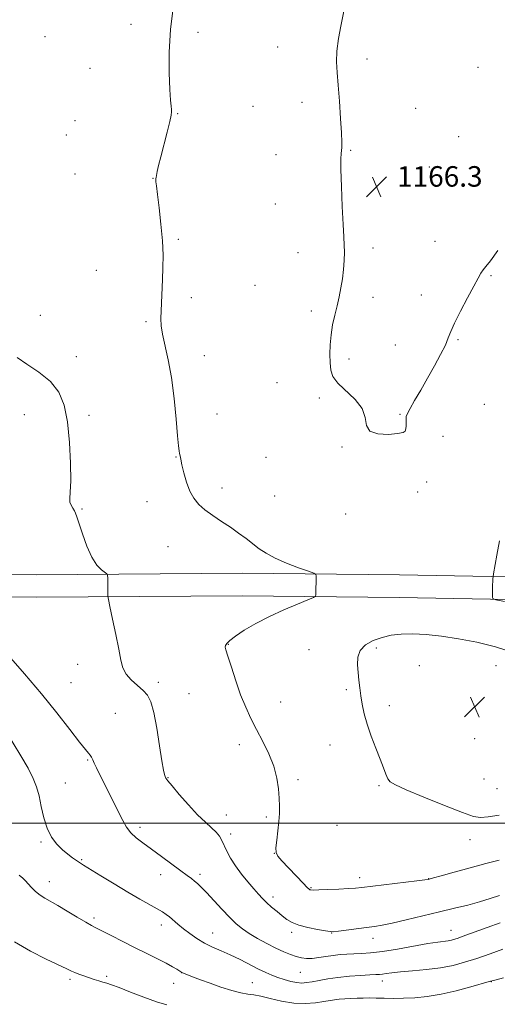
# Model space of a CAD drawing. Extents: x 2147300 to 2150200, y 357300 to 360200.
# Drawn here: x 2148559 to 2148745, y 357929 to 358314 of the extents above; entities that cross this region are included whole.
import ezdxf

# ---------------------------------------------------------------- set-up
doc = ezdxf.new("R2010")
doc.units = 0
doc.header["$MEASUREMENT"] = 0
for name, color, linetype, lineweight in [('32000', 7, 'Continuous', 0), ('DTM HARD BREAKLINE', 7, 'Continuous', 0), ('DTM SPOT ELEVATION', 2, 'Continuous', 13), ('INDEX CONTOUR', 41, 'Continuous', 13), ('INTERMEDIATE CONTOUR', 44, 'Continuous', 0), ('SPOT ELEVATION', 7, 'Continuous', 0)]:
    doc.layers.add(name, color=color, linetype=linetype, lineweight=lineweight)
doc.styles.add('Style-ITALICS', font='ITALICS.shx')

# ---------------------------------------------------------------- blocks, each defined once
blk = doc.blocks.new('SPOT')
at = {"layer": 'SPOT ELEVATION'}
for p, q in [((-3.91, -3.91), (3.82, 3.81)), ((-1.65, 3.77), (1.72, -3.93))]:
    blk.add_line(p, q, dxfattribs=at)

msp = doc.modelspace()

# ---------------------------------------------------------------- linework, layer by layer
at = {"layer": '32000', "flags": 128}
msp.add_lwpolyline([(2147500, 358000), (2150000, 358000)], dxfattribs=at)
at = {"layer": 'DTM HARD BREAKLINE'}
for points in [[(2148228.83, 358102.88, 1144.57), (2148262.84, 358101.22, 1145.5), (2148304.18, 358098.16, 1147.1), (2148351.55, 358098.37, 1149.9), (2148410.92, 358097.81, 1154.37), (2148458.97, 358098.68, 1158.58), (2148506.32, 358097.56, 1160.11), (2148565.7, 358096.99, 1161.31), (2148645.76, 358097.56, 1163.31), (2148707.14, 358096.97, 1164.78), (2148778.51, 358095.62, 1163.25), (2148811.85, 358093.97, 1162.18), (2148863.88, 358092.14, 1162.31), (2148925.78, 358091.15, 1162.98), (2148967.14, 358090.75, 1164.18), (2149018.53, 358091.73, 1165.18)], [(2148228.36, 358093.29, 1144.57), (2148262.25, 358091.64, 1145.5), (2148303.85, 358088.56, 1147.1), (2148351.53, 358088.77, 1149.9), (2148410.96, 358088.21, 1154.37), (2148459.08, 358089.08, 1158.58), (2148506.17, 358088.76, 1160.11), (2148565.69, 358088.19, 1161.31), (2148645.75, 358088.76, 1163.31), (2148707.01, 358088.17, 1164.78), (2148778.21, 358086.82, 1163.25), (2148811.48, 358085.18, 1162.18), (2148863.65, 358083.34, 1162.31), (2148925.67, 358082.35, 1162.98), (2148967.18, 358081.95, 1164.18), (2148978.82, 358082.17, 1164.41)]]:
    msp.add_polyline3d(points, dxfattribs=at)
at = {"layer": 'DTM SPOT ELEVATION'}
for p in [(2148602.36, 358311.76, 1163.53), (2148628.47, 358308.66, 1164.39), (2148568.82, 358306.91, 1162.7), (2148659.62, 358302.86, 1165.31), (2148694.44, 358298.21, 1166.39), (2148586.41, 358294.52, 1162.76), (2148737.74, 358294.91, 1167.58), (2148649.99, 358279.79, 1165.1), (2148669.1, 358281.28, 1165.52), (2148713.33, 358279.02, 1166.59), (2148580.56, 358274.1, 1162.44), (2148620.53, 358276.87, 1164.09), (2148577.22, 358268.58, 1162.3), (2148730.16, 358267.89, 1166.88), (2148688.04, 358262.61, 1166.1), (2148658.9, 358260.9, 1165.29), (2148718.65, 358256.11, 1166.74), (2148580.56, 358253.38, 1162.41), (2148611.02, 358251.69, 1163.97), (2148658.65, 358241.66, 1165.38), (2148620.91, 358227.86, 1164.22), (2148696.77, 358224.48, 1166.27), (2148720.94, 358227.1, 1166.46), (2148667.54, 358222.63, 1165.55), (2148588.82, 358215.72, 1162.98), (2148742.79, 358213.74, 1165.91), (2148650.76, 358209.86, 1165.12), (2148625.93, 358205.15, 1164.47), (2148696.76, 358205.2, 1166.3), (2148715.66, 358206.16, 1166.39), (2148567.08, 358198.19, 1162.06), (2148672.67, 358199.9, 1165.78), (2148608.21, 358195.79, 1163.77), (2148705.45, 358186.58, 1166.63), (2148729.88, 358188.76, 1165.89), (2148581.09, 358182.02, 1162.26), (2148630.93, 358182.53, 1164.69), (2148687.44, 358181.2, 1166.23), (2148659.3, 358171.98, 1165.38), (2148675.84, 358165.95, 1165.83), (2148740.13, 358163.47, 1164.84), (2148560.74, 358159.43, 1161.59), (2148586.06, 358159.18, 1162.18), (2148635.98, 358159.7, 1164.71), (2148707.27, 358159.53, 1166.1), (2148723.99, 358150.97, 1165.36), (2148684.65, 358146.87, 1165.95), (2148619.88, 358142.95, 1163.93), (2148655.06, 358142.78, 1165.4), (2148717.67, 358133.2, 1165.68), (2148637.9, 358130.81, 1164.59), (2148714.23, 358129.31, 1165.7), (2148608.61, 358125.44, 1163.25), (2148658.4, 358127.76, 1165.17), (2148583.33, 358122.69, 1162.09), (2148686.13, 358120.66, 1165.89), (2148616.79, 358107.91, 1162.97), (2148640.39, 358069.78, 1164.1), (2148671.74, 358067.81, 1165.13), (2148698, 358068.36, 1166.39), (2148581.59, 358061.98, 1161.61), (2148714.8, 358061.58, 1167.15), (2148744.74, 358061.54, 1166.85), (2148613.05, 358055.07, 1162.31), (2148578.97, 358054.85, 1161.16), (2148686.33, 358052.12, 1165.74), (2148625.01, 358050.63, 1162.7), (2148660.81, 358047.33, 1165.01), (2148703.11, 358045.86, 1166.53), (2148596.32, 358042.98, 1161.25), (2148736.42, 358033.05, 1168.01), (2148644.67, 358030.63, 1163.35), (2148680.02, 358030.57, 1165.24), (2148585.46, 358024.66, 1159.84), (2148616.86, 358017.87, 1162.08), (2148667.49, 358017.03, 1164.37), (2148740.03, 358017.29, 1167.3), (2148576.83, 358015.76, 1158.83), (2148699.08, 358014.68, 1165.79), (2148745.07, 358013.54, 1167.03), (2148639.59, 358003.21, 1162.69), (2148655.16, 358002.41, 1163.72), (2148605.96, 357998.41, 1160.43), (2148682.7, 357999.21, 1165.23), (2148641.19, 357995.9, 1162.51), (2148734.51, 357993.64, 1165.27), (2148567.3, 357992.75, 1157.82), (2148583.19, 357985.84, 1158.16), (2148658.28, 357988.27, 1163.99), (2148614.02, 357979.91, 1159.37), (2148629.25, 357980.12, 1160.38), (2148691.53, 357978.83, 1164.5), (2148718.4, 357978.44, 1164.04), (2148570.57, 357977.19, 1156.63), (2148672.56, 357974.92, 1164.13), (2148657.77, 357971.26, 1162.49), (2148588.01, 357963.09, 1156.34), (2148614.18, 357960.32, 1157.46), (2148634.18, 357957.26, 1158.79), (2148665, 357957.51, 1161.63), (2148680.69, 357957.18, 1161.95), (2148696.78, 357955.1, 1161.43), (2148727.19, 357958.21, 1160.76), (2148592.85, 357940.24, 1154.27), (2148622.2, 357941.71, 1155.99), (2148668.42, 357941.8, 1159.05), (2148578.6, 357939.13, 1153.69), (2148619.09, 357937.55, 1155.3), (2148649.68, 357937.89, 1156.9), (2148700.42, 357938.53, 1157.4), (2148742.91, 357938.18, 1155.94)]:
    msp.add_point(p, dxfattribs=at)
at = {"layer": 'INDEX CONTOUR'}
msp.add_polyline3d([(2148554.603, 358065.42, 1160), (2148560.867, 358058.32, 1160), (2148567.47, 358050.564, 1160), (2148573.503, 358043.086, 1160), (2148578.549, 358036.58, 1160), (2148582.316, 358031.679, 1160), (2148584.642, 358028.782, 1160), (2148585.882, 358027.342, 1160), (2148586.524, 358026.575, 1160), (2148586.994, 358025.811, 1160), (2148587.474, 358024.823, 1160), (2148588.087, 358023.497, 1160), (2148588.946, 358021.714, 1160), (2148597.532, 358004.31, 1160), (2148599.151, 358001.103, 1160), (2148600.654, 357998.518, 1160), (2148602.325, 357996.349, 1160), (2148604.417, 357994.38, 1160), (2148607.058, 357992.342, 1160), (2148610.348, 357989.949, 1160), (2148614.259, 357987.052, 1160), (2148621.766, 357981.435, 1160), (2148624.253, 357979.619, 1160), (2148625.936, 357978.408, 1160), (2148627.184, 357977.478, 1160), (2148628.356, 357976.501, 1160), (2148629.789, 357975.126, 1160), (2148631.816, 357973.001, 1160), (2148637.825, 357966.462, 1160), (2148640.886, 357963.229, 1160), (2148643.444, 357960.747, 1160), (2148645.814, 357958.803, 1160), (2148648.477, 357957.009, 1160), (2148651.762, 357955.076, 1160), (2148655.382, 357953.112, 1160), (2148658.892, 357951.324, 1160), (2148661.942, 357949.88, 1160), (2148664.543, 357948.78, 1160), (2148666.8, 357947.988, 1160), (2148668.836, 357947.472, 1160), (2148670.848, 357947.232, 1160), (2148673.051, 357947.278, 1160), (2148675.596, 357947.589, 1160), (2148678.368, 357948.043, 1160), (2148681.189, 357948.489, 1160), (2148683.922, 357948.807, 1160), (2148686.61, 357949.004, 1160), (2148689.34, 357949.116, 1160), (2148692.266, 357949.205, 1160), (2148695.802, 357949.429, 1160), (2148700.428, 357949.971, 1160), (2148706.348, 357950.93, 1160), (2148718.168, 357953.059, 1160), (2148721.997, 357953.668, 1160), (2148726.064, 357954.2, 1160), (2148727.4, 357954.452, 1160), (2148728.661, 357954.787, 1160), (2148729.992, 357955.22, 1160), (2148731.578, 357955.785, 1160), (2148741.273, 357959.386, 1160), (2148746.325, 357961.215, 1160)], dxfattribs=at)
at = {"layer": 'INTERMEDIATE CONTOUR'}
for points in [[(2148618.876, 358318.246, 1164), (2148617.764, 358309.682, 1164), (2148617.29, 358300.899, 1164), (2148617.307, 358292.804, 1164), (2148617.548, 358286.34, 1164), (2148617.792, 358282.17, 1164), (2148617.991, 358279.83, 1164), (2148618.141, 358278.576, 1164), (2148618.209, 358277.66, 1164), (2148618.053, 358276.328, 1164), (2148617.503, 358273.821, 1164), (2148616.471, 358269.694, 1164), (2148614.008, 358260.093, 1164), (2148613.156, 358256.616, 1164), (2148612.621, 358254.286, 1164), (2148612.145, 358252.024, 1164), (2148612.078, 358251.543, 1164), (2148612.075, 358251.106, 1164), (2148612.121, 358250.358, 1164), (2148612.291, 358248.687, 1164), (2148612.68, 358245.417, 1164), (2148613.328, 358240.17, 1164), (2148614.057, 358233.762, 1164), (2148614.629, 358227.306, 1164), (2148614.87, 358221.673, 1164), (2148614.844, 358216.759, 1164), (2148614.676, 358212.216, 1164), (2148614.12, 358200.02, 1164), (2148614.041, 358197.016, 1164), (2148614.18, 358194.155, 1164), (2148614.698, 358190.813, 1164), (2148616.938, 358180.855, 1164), (2148618.195, 358173.919, 1164), (2148619.233, 358165.792, 1164), (2148620.023, 358157.705, 1164), (2148620.585, 358151.158, 1164), (2148620.948, 358147.229, 1164), (2148621.173, 358145.304, 1164), (2148621.331, 358144.345, 1164), (2148621.499, 358143.427, 1164), (2148621.772, 358142.074, 1164), (2148622.249, 358139.925, 1164), (2148623.01, 358136.787, 1164), (2148624.048, 358133.144, 1164), (2148625.336, 358129.652, 1164), (2148626.876, 358126.805, 1164), (2148628.789, 358124.457, 1164), (2148631.229, 358122.301, 1164), (2148634.269, 358120.093, 1164), (2148637.672, 358117.819, 1164), (2148641.125, 358115.528, 1164), (2148644.363, 358113.267, 1164), (2148647.32, 358111.089, 1164), (2148652.419, 358107.163, 1164), (2148655.091, 358105.353, 1164), (2148658.541, 358103.5, 1164), (2148663.038, 358101.556, 1164), (2148667.75, 358099.745, 1164), (2148671.569, 358098.359, 1164), (2148673.681, 358097.573, 1164), (2148674.46, 358097.092, 1164), (2148674.57, 358096.505, 1164), (2148674.515, 358089.171, 1164), (2148674.391, 358088.64, 1164), (2148673.572, 358088.13, 1164), (2148671.354, 358087.205, 1164), (2148667.298, 358085.543, 1164), (2148662.003, 358083.277, 1164), (2148656.331, 358080.656, 1164), (2148651.05, 358077.925, 1164), (2148646.549, 358075.322, 1164), (2148643.123, 358073.084, 1164), (2148640.958, 358071.391, 1164), (2148639.804, 358070.199, 1164), (2148639.302, 358069.405, 1164), (2148639.169, 358068.791, 1164), (2148639.433, 358067.668, 1164), (2148640.198, 358065.23, 1164), (2148641.515, 358060.972, 1164), (2148643.234, 358055.598, 1164), (2148645.152, 358050.112, 1164), (2148647.115, 358045.28, 1164), (2148649.163, 358040.909, 1164), (2148651.388, 358036.569, 1164), (2148653.806, 358031.935, 1164), (2148656.142, 358027.106, 1164), (2148658.052, 358022.288, 1164), (2148659.279, 358017.68, 1164), (2148659.936, 358013.453, 1164), (2148660.227, 358009.769, 1164), (2148660.321, 358006.685, 1164), (2148660.248, 358003.829, 1164), (2148660.003, 358000.722, 1164), (2148659.608, 357997.083, 1164), (2148659.193, 357993.417, 1164), (2148658.912, 357990.428, 1164), (2148658.95, 357988.552, 1164), (2148659.598, 357987.165, 1164), (2148661.177, 357985.376, 1164), (2148663.816, 357982.587, 1164), (2148666.87, 357979.383, 1164), (2148669.503, 357976.642, 1164), (2148671.09, 357975.024, 1164), (2148671.842, 357974.317, 1164), (2148672.183, 357974.092, 1164), (2148672.56, 357973.992, 1164), (2148673.517, 357973.959, 1164), (2148675.625, 357974.008, 1164), (2148679.18, 357974.144, 1164), (2148683.386, 357974.332, 1164), (2148687.175, 357974.528, 1164), (2148689.877, 357974.712, 1164), (2148692.43, 357974.971, 1164), (2148713.861, 357977.581, 1164), (2148716.972, 357977.972, 1164), (2148718.239, 357978.144, 1164), (2148718.62, 357978.216, 1164), (2148719.048, 357978.322, 1164), (2148720.34, 357978.671, 1164), (2148723.286, 357979.493, 1164), (2148728.335, 357980.913, 1164), (2148734.578, 357982.646, 1164), (2148740.766, 357984.3, 1164), (2148745.966, 357985.593, 1164)], [(2148685.569, 358317.476, 1166), (2148684.254, 358311.063, 1166), (2148683.358, 358306.179, 1166), (2148682.702, 358301.327, 1166), (2148682.522, 358297.13, 1166), (2148682.73, 358292.997, 1166), (2148683.161, 358288.033, 1166), (2148683.656, 358281.722, 1166), (2148684.113, 358275.052, 1166), (2148684.437, 358269.389, 1166), (2148684.563, 358265.745, 1166), (2148684.533, 358263.71, 1166), (2148684.417, 358262.521, 1166), (2148684.284, 358261.367, 1166), (2148684.204, 358259.256, 1166), (2148684.247, 358255.149, 1166), (2148684.455, 358248.498, 1166), (2148684.769, 358240.716, 1166), (2148685.098, 358233.709, 1166), (2148685.367, 358228.878, 1166), (2148685.538, 358225.622, 1166), (2148685.585, 358222.835, 1166), (2148685.488, 358219.643, 1166), (2148685.237, 358216.086, 1166), (2148684.826, 358212.436, 1166), (2148684.258, 358208.899, 1166), (2148683.552, 358205.428, 1166), (2148682.735, 358201.917, 1166), (2148681.852, 358198.276, 1166), (2148681.02, 358194.511, 1166), (2148680.375, 358190.646, 1166), (2148680.019, 358186.743, 1166), (2148679.915, 358183.004, 1166), (2148679.994, 358179.668, 1166), (2148680.276, 358176.873, 1166), (2148681.149, 358174.348, 1166), (2148683.089, 358171.723, 1166), (2148689.858, 358165.375, 1166), (2148692.58, 358161.859, 1166), (2148693.704, 358158.36, 1166), (2148694.224, 358155.272, 1166), (2148695.567, 358153.04, 1166), (2148698.698, 358151.965, 1166), (2148702.734, 358151.772, 1166), (2148706.329, 358152.042, 1166), (2148708.455, 358152.447, 1166), (2148709.354, 358153.024, 1166), (2148709.587, 358153.899, 1166), (2148709.63, 358155.132, 1166), (2148709.624, 358156.513, 1166), (2148709.722, 358158.758, 1166), (2148710.151, 358159.93, 1166), (2148711.18, 358161.866, 1166), (2148712.984, 358164.986, 1166), (2148715.368, 358169.057, 1166), (2148718.046, 358173.679, 1166), (2148720.729, 358178.446, 1166), (2148723.131, 358182.914, 1166), (2148724.964, 358186.63, 1166), (2148726.1, 358189.381, 1166), (2148727.052, 358191.906, 1166), (2148728.493, 358195.184, 1166), (2148730.86, 358199.835, 1166), (2148733.651, 358205.042, 1166), (2148736.13, 358209.632, 1166), (2148737.757, 358212.725, 1166), (2148738.782, 358214.627, 1166), (2148739.653, 358215.934, 1166), (2148740.803, 358217.291, 1166), (2148742.618, 358219.512, 1166), (2148745.468, 358223.455, 1166)], [(2148558.022, 358181.79, 1162), (2148561.714, 358179.156, 1162), (2148566.444, 358176.055, 1162), (2148570.945, 358172.452, 1162), (2148574.215, 358168.252, 1162), (2148576.33, 358163.104, 1162), (2148577.633, 358156.597, 1162), (2148578.423, 358148.644, 1162), (2148578.816, 358140.47, 1162), (2148578.887, 358133.625, 1162), (2148578.732, 358129.246, 1162), (2148578.561, 358126.801, 1162), (2148578.608, 358125.342, 1162), (2148579.031, 358124.09, 1162), (2148579.677, 358122.93, 1162), (2148580.317, 358121.914, 1162), (2148580.805, 358120.975, 1162), (2148581.322, 358119.562, 1162), (2148583.428, 358112.94, 1162), (2148585.124, 358108.178, 1162), (2148587.06, 358103.838, 1162), (2148589.062, 358100.792, 1162), (2148590.882, 358098.934, 1162), (2148593.005, 358097.347, 1162), (2148593.281, 358096.779, 1162), (2148593.319, 358095.72, 1162), (2148593.312, 358089.853, 1162), (2148593.342, 358088.679, 1162), (2148593.561, 358087.303, 1162), (2148594.154, 358084.545, 1162), (2148595.22, 358079.663, 1162), (2148596.501, 358073.66, 1162), (2148597.65, 358067.978, 1162), (2148598.457, 358063.721, 1162), (2148599.251, 358060.66, 1162), (2148600.499, 358058.232, 1162), (2148602.503, 358055.974, 1162), (2148604.897, 358053.835, 1162), (2148607.151, 358051.867, 1162), (2148608.864, 358049.964, 1162), (2148610.157, 358047.393, 1162), (2148611.279, 358043.262, 1162), (2148612.418, 358037.117, 1162), (2148613.503, 358030.245, 1162), (2148614.403, 358024.368, 1162), (2148615.023, 358020.779, 1162), (2148615.422, 358019.038, 1162), (2148615.694, 358018.278, 1162), (2148616, 358017.68, 1162), (2148616.744, 358016.637, 1162), (2148618.398, 358014.594, 1162), (2148621.238, 358011.235, 1162), (2148624.782, 358007.2, 1162), (2148628.354, 358003.37, 1162), (2148631.395, 358000.423, 1162), (2148633.808, 357998.245, 1162), (2148635.61, 357996.52, 1162), (2148636.86, 357994.951, 1162), (2148637.793, 357993.321, 1162), (2148639.781, 357989.122, 1162), (2148641.218, 357986.429, 1162), (2148643.098, 357983.425, 1162), (2148645.444, 357980.227, 1162), (2148647.956, 357977.114, 1162), (2148650.252, 357974.409, 1162), (2148652.071, 357972.324, 1162), (2148653.631, 357970.648, 1162), (2148655.27, 357969.061, 1162), (2148657.227, 357967.327, 1162), (2148659.349, 357965.537, 1162), (2148661.387, 357963.866, 1162), (2148663.213, 357962.448, 1162), (2148665.192, 357961.257, 1162), (2148667.811, 357960.227, 1162), (2148671.329, 357959.31, 1162), (2148675.081, 357958.55, 1162), (2148678.173, 357958.006, 1162), (2148680.035, 357957.729, 1162), (2148681.399, 357957.707, 1162), (2148683.32, 357957.918, 1162), (2148694.271, 357959.304, 1162), (2148697.352, 357959.707, 1162), (2148700.369, 357960.205, 1162), (2148704.28, 357961.025, 1162), (2148709.735, 357962.315, 1162), (2148722.664, 357965.476, 1162), (2148728.534, 357966.873, 1162), (2148733.719, 357968.128, 1162), (2148738.336, 357969.354, 1162), (2148742.473, 357970.625, 1162), (2148746.102, 357971.853, 1162)], [(2148747.963, 358086.494, 1164), (2148744.688, 358087.216, 1164), (2148743.484, 358087.658, 1164), (2148743.319, 358088.201, 1164), (2148743.387, 358091.824, 1164), (2148743.499, 358095.534, 1164), (2148743.542, 358096.197, 1164), (2148743.726, 358097.349, 1164), (2148745.064, 358104.639, 1164), (2148746.036, 358110.178, 1164)], [(2148751.383, 358066.625, 1166), (2148744.503, 358068.884, 1166), (2148737.254, 358070.641, 1166), (2148730.108, 358071.982, 1166), (2148723.472, 358072.977, 1166), (2148717.493, 358073.63, 1166), (2148712.252, 358073.927, 1166), (2148707.776, 358073.854, 1166), (2148703.867, 358073.399, 1166), (2148700.27, 358072.551, 1166), (2148696.842, 358071.294, 1166), (2148693.877, 358069.596, 1166), (2148691.778, 358067.422, 1166), (2148690.81, 358064.777, 1166), (2148690.68, 358061.829, 1166), (2148690.953, 358058.786, 1166), (2148691.275, 358055.802, 1166), (2148691.611, 358052.823, 1166), (2148692.005, 358049.739, 1166), (2148692.518, 358046.436, 1166), (2148693.277, 358042.785, 1166), (2148694.428, 358038.65, 1166), (2148696.036, 358034.008, 1166), (2148697.845, 358029.285, 1166), (2148699.522, 358025.018, 1166), (2148700.81, 358021.635, 1166), (2148701.779, 358019.126, 1166), (2148702.575, 358017.374, 1166), (2148703.504, 358016.172, 1166), (2148705.512, 358014.968, 1166), (2148709.701, 358013.122, 1166), (2148716.627, 358010.253, 1166), (2148724.656, 358006.998, 1166), (2148731.608, 358004.253, 1166), (2148735.947, 358002.709, 1166), (2148738.724, 358002.239, 1166), (2148741.635, 358002.512, 1166), (2148745.916, 358003.221, 1166)], [(2148553.422, 358036.213, 1158), (2148559.44, 358026.371, 1158), (2148562.294, 358021.476, 1158), (2148564.299, 358017.554, 1158), (2148565.61, 358014.188, 1158), (2148566.551, 358010.688, 1158), (2148567.42, 358006.576, 1158), (2148568.418, 358002.188, 1158), (2148569.721, 357998.069, 1158), (2148571.447, 357994.648, 1158), (2148573.474, 357991.901, 1158), (2148575.62, 357989.692, 1158), (2148577.71, 357987.903, 1158), (2148579.596, 357986.494, 1158), (2148581.135, 357985.446, 1158), (2148582.338, 357984.657, 1158), (2148583.84, 357983.708, 1158), (2148590.622, 357979.511, 1158), (2148595.814, 357976.337, 1158), (2148601.131, 357973.153, 1158), (2148605.828, 357970.436, 1158), (2148612.628, 357966.62, 1158), (2148614.648, 357965.44, 1158), (2148616.091, 357964.486, 1158), (2148617.384, 357963.477, 1158), (2148620.694, 357960.629, 1158), (2148622.828, 357958.861, 1158), (2148625.298, 357956.96, 1158), (2148628.053, 357955.056, 1158), (2148631.026, 357953.289, 1158), (2148634.17, 357951.741, 1158), (2148637.515, 357950.267, 1158), (2148641.113, 357948.663, 1158), (2148644.948, 357946.804, 1158), (2148652.15, 357943.144, 1158), (2148654.942, 357941.803, 1158), (2148657.335, 357940.77, 1158), (2148659.659, 357939.888, 1158), (2148662.15, 357939.051, 1158), (2148664.671, 357938.332, 1158), (2148666.993, 357937.851, 1158), (2148668.98, 357937.696, 1158), (2148670.884, 357937.833, 1158), (2148673.048, 357938.198, 1158), (2148675.764, 357938.72, 1158), (2148679.098, 357939.308, 1158), (2148683.06, 357939.862, 1158), (2148687.54, 357940.305, 1158), (2148691.94, 357940.626, 1158), (2148695.542, 357940.835, 1158), (2148697.851, 357940.953, 1158), (2148699.268, 357941.04, 1158), (2148700.422, 357941.17, 1158), (2148701.898, 357941.399, 1158), (2148704.127, 357941.711, 1158), (2148707.497, 357942.075, 1158), (2148712.203, 357942.478, 1158), (2148717.664, 357942.977, 1158), (2148723.1, 357943.648, 1158), (2148727.947, 357944.562, 1158), (2148732.485, 357945.763, 1158), (2148737.21, 357947.294, 1158), (2148742.387, 357949.125, 1158), (2148747.379, 357950.958, 1158)], [(2148558.85, 357979.818, 1156), (2148560.228, 357978.541, 1156), (2148561.223, 357977.509, 1156), (2148562.234, 357976.402, 1156), (2148563.571, 357974.996, 1156), (2148565.187, 357973.442, 1156), (2148566.944, 357971.985, 1156), (2148568.781, 357970.77, 1156), (2148573.818, 357967.937, 1156), (2148577.503, 357965.755, 1156), (2148581.404, 357963.393, 1156), (2148584.718, 357961.406, 1156), (2148586.936, 357960.155, 1156), (2148588.732, 357959.243, 1156), (2148591.073, 357958.082, 1156), (2148594.666, 357956.242, 1156), (2148599.172, 357953.918, 1156), (2148603.996, 357951.464, 1156), (2148608.601, 357949.181, 1156), (2148612.706, 357947.162, 1156), (2148616.093, 357945.447, 1156), (2148618.603, 357944.07, 1156), (2148620.32, 357943.036, 1156), (2148622.27, 357941.761, 1156), (2148626.333, 357940.149, 1156), (2148629.435, 357938.962, 1156), (2148633.234, 357937.578, 1156), (2148637.48, 357936.129, 1156), (2148641.68, 357934.814, 1156), (2148645.281, 357933.848, 1156), (2148647.951, 357933.349, 1156), (2148650.254, 357933.04, 1156), (2148652.973, 357932.55, 1156), (2148656.685, 357931.639, 1156), (2148661.128, 357930.597, 1156), (2148665.83, 357929.85, 1156), (2148670.352, 357929.704, 1156), (2148674.382, 357929.996, 1156), (2148677.64, 357930.446, 1156), (2148681.78, 357931.115, 1156), (2148683.564, 357931.342, 1156), (2148685.722, 357931.531, 1156), (2148688.143, 357931.682, 1156), (2148690.594, 357931.787, 1156), (2148692.919, 357931.841, 1156), (2148695.286, 357931.847, 1156), (2148697.939, 357931.813, 1156), (2148701.074, 357931.752, 1156), (2148704.675, 357931.713, 1156), (2148708.676, 357931.753, 1156), (2148713.042, 357931.943, 1156), (2148717.87, 357932.411, 1156), (2148723.288, 357933.3, 1156), (2148729.24, 357934.661, 1156), (2148734.932, 357936.184, 1156), (2148742.067, 357938.251, 1156), (2148744.261, 357938.854, 1156), (2148747.696, 357939.734, 1156)], [(2148557.016, 357953.82, 1154), (2148563.211, 357950.13, 1154), (2148569.361, 357946.995, 1154), (2148577.424, 357943.176, 1154), (2148579.151, 357942.342, 1154), (2148580.462, 357941.766, 1154), (2148582.093, 357941.149, 1154), (2148584.03, 357940.466, 1154), (2148588.041, 357939.089, 1154), (2148589.855, 357938.482, 1154), (2148591.457, 357937.983, 1154), (2148592.91, 357937.572, 1154), (2148594.772, 357936.986, 1154), (2148597.721, 357935.905, 1154), (2148602.155, 357934.147, 1154), (2148607.355, 357932.107, 1154), (2148612.319, 357930.321, 1154), (2148616.35, 357929.161, 1154)]]:
    msp.add_polyline3d(points, dxfattribs=at)

# ---------------------------------------------------------------- block references
at = {"layer": 'SPOT ELEVATION'}
for p in [(2148698.149, 358248.408, 1166.307), (2148736.395, 358045.412, 1167.543)]:
    msp.add_blockref('SPOT', p, dxfattribs=at)

# ---------------------------------------------------------------- texts
at = {"layer": 'SPOT ELEVATION', "style": 'Style-ITALICS'}
msp.add_text('1166.3', height=8, dxfattribs=at).set_placement((2148706.149, 358248.408, 1166.307))

doc.saveas('drawing.dxf')
